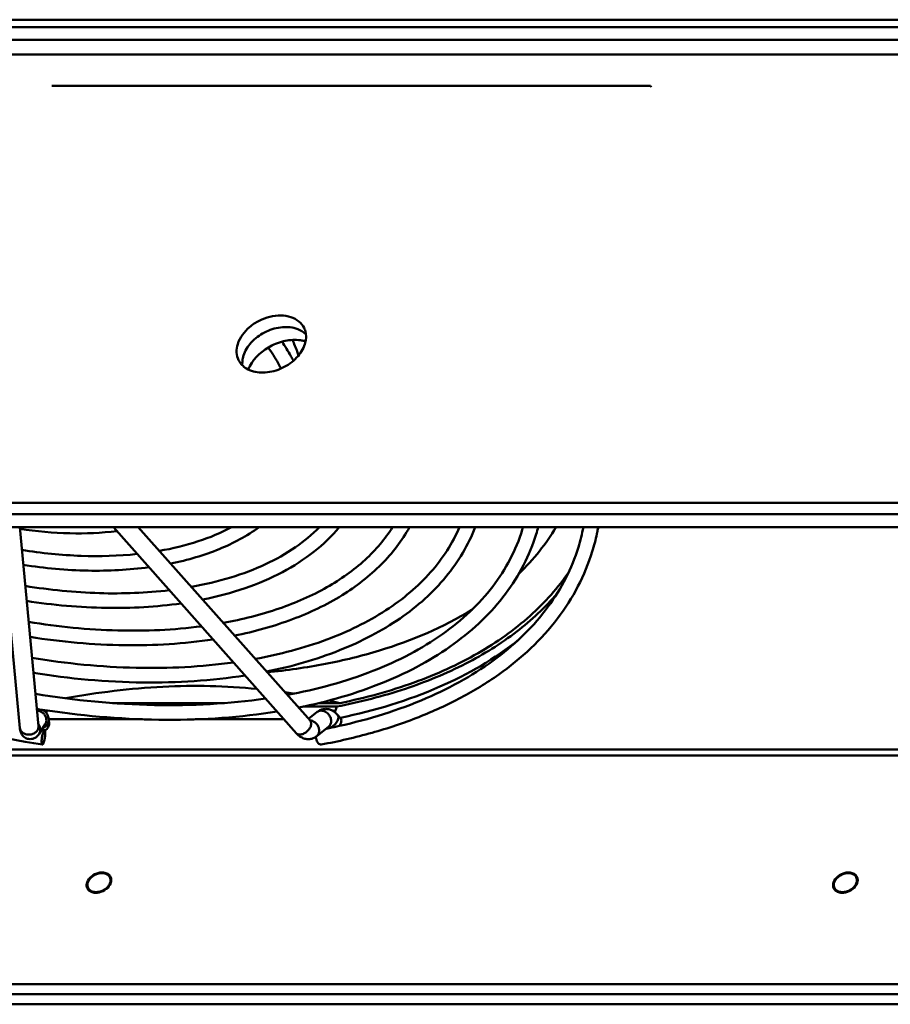
# Model space of a CAD drawing. Units: millimetres. Extents: x -1871 to 16091, y 2373 to 20293.
# Drawn here: x 1211 to 1318, y 9499 to 9620 of the extents above; entities that cross this region are included whole.
import ezdxf

# ---------------------------------------------------------------- set-up
doc = ezdxf.new("R2010")
doc.units = ezdxf.units.MM
doc.layers.add('AM_0', color=7, linetype='Continuous', lineweight=50)

msp = doc.modelspace()

# ---------------------------------------------------------------- linework, layer by layer
at = {"layer": 'AM_0'}
for p, q in [((1099.357, 9619.472), (1400.149, 9619.472)), ((1101.941, 9620.396), (1399.695, 9620.396)), ((1101.171, 9617.905), (1399.595, 9617.905)), ((1100.614, 9616.103), (1399.038, 9616.103)), ((1288.652, 9612.249), (1214.783, 9612.249)), ((1288.731, 9612.088), (1288.652, 9612.249)), ((1012.917, 9560.785), (1458.711, 9560.785)), ((1013.619, 9559.355), (1459.412, 9559.355)), ((1015.17, 9557.77), (1460.043, 9557.77)), ((1210.829, 9532.976), (1208.505, 9557.77)), ((1213.119, 9533.191), (1210.815, 9557.77)), ((1222.371, 9557.77), (1244.965, 9532.32)), ((1225.447, 9557.77), (1246.685, 9533.847)), ((1222.257, 9536.061), (1236.099, 9536.061)), ((1245.797, 9535.626), (1249.937, 9535.626)), ((1247.744, 9536.061), (1250.349, 9536.061)), ((1249.717, 9534.914), (1249.937, 9535.626)), ((1214.085, 9534.854), (1214.176, 9535.146)), ((1246.454, 9534.106), (1247.526, 9534.958)), ((1250.034, 9534.615), (1250.391, 9534.213)), ((1213.119, 9533.191), (1213.121, 9533.17)), ((1213.96, 9533.445), (1213.219, 9532.266)), ((1214.403, 9534.06), (1225.969, 9534.06)), ((1214.441, 9533.557), (1214.403, 9533.959)), ((1232.445, 9534.06), (1243.42, 9534.06)), ((1246.685, 9533.847), (1246.698, 9533.833)), ((1247.472, 9531.978), (1248.957, 9533.157)), ((1468.146, 9529.566), (1145.301, 9529.566)), ((1443.478, 9530.33), (1188.345, 9530.33)), ((1219.136, 9513.863), (1219.118, 9513.899)), ((1222.025, 9513.795), (1221.974, 9513.899)), ((1311.242, 9513.863), (1311.225, 9513.899)), ((1314.131, 9513.795), (1314.08, 9513.899)), ((1219.42, 9512.884), (1219.246, 9513.238)), ((1311.526, 9512.884), (1311.352, 9513.238)), ((1176.653, 9501.366), (1440.997, 9501.366)), ((1177.263, 9500.123), (1441.608, 9500.123)), ((1177.873, 9498.879), (1442.218, 9498.879))]:
    msp.add_line(p, q, dxfattribs=at)
for centre, radius, start, end in [((1244.79, 9576.128), 4.748, 79.19763, 84.80086), ((1244.88, 9576.595), 4.273, 73.24824, 79.20492), ((1240.987, 9578.042), 2.705, 176.6441, 184.08769), ((1219.243, 9588.249), 31.172, 281.5769, 282.06917), ((1252.304, 9563.776), 21.477, 342.83771, 343.75524), ((1252.27, 9563.785), 23.312, 342.84546, 345.03553), ((1256.861, 9562.364), 23.955, 342.83049, 348.94065), ((1256.689, 9562.399), 25.931, 348.57096, 349.70801), ((1256.896, 9562.356), 25.72, 342.82185, 347.84045), ((1256.791, 9562.379), 25.827, 347.83994, 348.57064), ((1232.783, 9464.031), 74.138, 80.84046, 81.65016), ((1232.325, 9461.679), 76.535, 76.37885, 77.44375), ((1230.627, 9646.545), 112.616, 260.95254, 261.64106), ((1213.124, 9534.11), 1.217, 95.59746, 99.63552), ((1212.874, 9533.928), 1.193, 80.56953, 86.93997), ((1247.973, 9534.395), 0.719, 124.64072, 128.45081), ((1248.576, 9533.659), 1.668, 105.10322, 110.97484), ((1248.578, 9533.649), 1.679, 101.26073, 105.10831), ((1248.099, 9532.898), 2.587, 41.5871, 44.02563), ((1212.138, 9532.692), 1.242, 38.34023, 39.85208), ((1212.166, 9532.713), 1.208, 26.91228, 38.39059), ((1212.385, 9533.122), 0.737, 354.98765, 5.3488), ((1212.213, 9532.739), 1.154, 25.90225, 26.83308), ((1213.246, 9534.257), 1.319, 289.76806, 298.6102), ((1248.656, 9534.137), 1.21, 282.63417, 287.39004), ((1234.581, 9603.278), 71.779, 281.59123, 282.61178), ((1233.02, 9654.161), 122.948, 260.88171, 261.04563), ((1248.952, 9532.026), 1.608, 184.83792, 192.54111), ((1234.334, 9604.473), 72.999, 281.30104, 281.59231), ((1248.69, 9533.985), 1.055, 280.13034, 281.22646), ((1248.683, 9534.023), 1.093, 281.22946, 282.57801), ((1221.238, 9514.215), 0.781, 26.16592, 34.04083), ((1221.25, 9514.222), 0.768, 20.18703, 26.14455), ((1220.89, 9514.263), 1.23, 339.87148, 342.81172), ((1313.344, 9514.215), 0.781, 26.16592, 34.04083), ((1313.356, 9514.222), 0.768, 20.18703, 26.14455), ((1312.997, 9514.263), 1.23, 339.87148, 342.81172), ((1219.908, 9513.563), 0.837, 200.25375, 206.13894), ((1219.917, 9513.569), 0.849, 206.21543, 220.95422), ((1220.195, 9514.663), 1.941, 278.18773, 285.86127), ((1220.171, 9514.753), 2.035, 285.82019, 293.0657), ((1312.014, 9513.563), 0.837, 200.25375, 206.13894), ((1312.023, 9513.569), 0.849, 206.21543, 220.95422), ((1312.302, 9514.663), 1.941, 278.18773, 285.86127), ((1312.277, 9514.753), 2.035, 285.82019, 293.0657)]:
    msp.add_arc(centre, radius, start, end, dxfattribs=at)
for points, knots in [([(1245.905, 9582.35), (1245.753, 9582.662), (1245.28, 9583.241), (1244.245, 9583.77), (1242.998, 9583.951), (1241.654, 9583.785), (1240.333, 9583.29), (1238.829, 9582.304), (1237.972, 9581.181), (1237.721, 9580.368)], [0, 0, 0, 0, 0.1024524, 0.2131433, 0.3359305, 0.4695911, 0.6093304, 0.7486602, 1, 1, 1, 1]), ([(1244.884, 9582.291), (1244.28, 9582.473), (1242.91, 9582.531), (1240.965, 9581.892), (1239.329, 9580.679), (1238.605, 9579.53), (1238.422, 9578.938)], [0, 0, 0, 0, 0.2397496, 0.503095, 0.7645998, 1, 1, 1, 1]), ([(1246.129, 9581.579), (1246.046, 9581.66), (1245.68, 9581.973), (1245.234, 9582.185), (1244.884, 9582.291)], [0, 0, 0, 0, 0.2397381, 1, 1, 1, 1]), ([(1246.132, 9581.579), (1246.124, 9581.647), (1246.081, 9581.912), (1245.994, 9582.17), (1245.905, 9582.35)], [0, 0, 0, 0, 0.2534997, 1, 1, 1, 1]), ([(1245.22, 9580.857), (1244.596, 9580.914), (1243.28, 9580.787), (1240.938, 9579.839), (1239.47, 9578.371), (1239.024, 9577.226)], [0, 0, 0, 0, 0.2489708, 0.5123387, 1, 1, 1, 1]), ([(1244.588, 9578.296), (1244.483, 9578.495), (1244.045, 9579.302), (1243.564, 9580.084), (1243.18, 9580.66)], [0, 0, 0, 0, 0.2451987, 1, 1, 1, 1]), ([(1245.229, 9578.957), (1245.175, 9579.116), (1244.946, 9579.762), (1244.681, 9580.395), (1244.464, 9580.865)], [0, 0, 0, 0, 0.2457496, 1, 1, 1, 1]), ([(1246.01, 9580.368), (1246.042, 9580.469), (1246.144, 9580.864), (1246.168, 9581.28), (1246.132, 9581.579)], [0, 0, 0, 0, 0.2601449, 1, 1, 1, 1]), ([(1237.721, 9580.368), (1237.618, 9580.035), (1237.515, 9579.353), (1237.682, 9578.678), (1237.826, 9578.386)], [0, 0, 0, 0, 0.5173555, 1, 1, 1, 1]), ([(1239.186, 9577.147), (1239.781, 9576.892), (1241.204, 9576.723), (1243.266, 9577.302), (1245.03, 9578.532), (1245.817, 9579.741), (1246.01, 9580.368)], [0, 0, 0, 0, 0.2347316, 0.4978085, 0.7621773, 1, 1, 1, 1]), ([(1243.056, 9577.341), (1242.943, 9577.56), (1242.462, 9578.452), (1241.923, 9579.313), (1241.489, 9579.946)], [0, 0, 0, 0, 0.2432979, 1, 1, 1, 1]), ([(1238.422, 9578.938), (1238.403, 9578.877), (1238.336, 9578.636), (1238.297, 9578.386), (1238.286, 9578.2)], [0, 0, 0, 0, 0.2560095, 1, 1, 1, 1]), ([(1238.284, 9577.748), (1238.346, 9577.685), (1238.615, 9577.442), (1238.933, 9577.255), (1239.186, 9577.147)], [0, 0, 0, 0, 0.2425048, 1, 1, 1, 1]), ([(1213.604, 9530.933), (1207.959, 9531.822), (1196.763, 9534.377), (1180.77, 9540.263), (1168.388, 9546.781), (1159.471, 9552.825), (1155.398, 9556.085), (1153.479, 9557.766)], [0, 0, 0, 0, 0.2572825, 0.5153301, 0.7654433, 0.8851082, 1, 1, 1, 1]), ([(1210.836, 9557.549), (1212.873, 9557.241), (1216.869, 9556.876), (1220.883, 9557.042), (1222.809, 9557.276)], [0, 0, 0, 0, 0.5149677, 1, 1, 1, 1]), ([(1228.05, 9554.837), (1229.671, 9555.12), (1232.733, 9555.856), (1235.65, 9557.063), (1236.967, 9557.767)], [0, 0, 0, 0, 0.5241966, 1, 1, 1, 1]), ([(1229.443, 9553.269), (1230.491, 9553.482), (1232.521, 9553.984), (1236.262, 9555.291), (1238.845, 9556.666), (1240.362, 9557.767)], [0, 0, 0, 0, 0.2701518, 0.5268319, 1, 1, 1, 1]), ([(1231.996, 9550.392), (1233.634, 9550.685), (1236.757, 9551.418), (1241.087, 9553.043), (1244.804, 9555.118), (1246.91, 9556.846), (1247.816, 9557.768)], [0, 0, 0, 0, 0.2817569, 0.5420687, 0.7808834, 1, 1, 1, 1]), ([(1233.387, 9548.825), (1235.158, 9549.184), (1238.534, 9550.077), (1243.185, 9552.043), (1247.141, 9554.561), (1249.318, 9556.652), (1250.234, 9557.767)], [0, 0, 0, 0, 0.2791352, 0.537815, 0.7770765, 1, 1, 1, 1]), ([(1235.942, 9545.948), (1238.278, 9546.372), (1242.686, 9547.477), (1248.635, 9550.064), (1252.746, 9552.956), (1255.317, 9555.617), (1256.363, 9557.04), (1256.822, 9557.77)], [0, 0, 0, 0, 0.2891007, 0.5506727, 0.78577, 0.8950353, 1, 1, 1, 1]), ([(1237.332, 9544.382), (1239.762, 9544.874), (1244.353, 9546.137), (1250.534, 9549.061), (1254.775, 9552.321), (1257.399, 9555.325), (1258.452, 9556.938), (1258.908, 9557.765)], [0, 0, 0, 0, 0.2843975, 0.54362, 0.7799778, 0.8915653, 1, 1, 1, 1]), ([(1239.887, 9541.504), (1242.882, 9542.054), (1248.486, 9543.517), (1254.857, 9546.576), (1259.003, 9549.628), (1261.552, 9552.104), (1263.608, 9554.808), (1264.649, 9556.77), (1265.075, 9557.77)], [0, 0, 0, 0, 0.2931332, 0.554592, 0.6742398, 0.7874058, 0.8954123, 1, 1, 1, 1]), ([(1241.276, 9539.939), (1244.341, 9540.557), (1248.775, 9541.81), (1254.194, 9544.282), (1257.741, 9546.406), (1260.838, 9548.832), (1263.452, 9551.544), (1265.551, 9554.518), (1266.594, 9556.67), (1267.015, 9557.767)], [0, 0, 0, 0, 0.2874862, 0.4205814, 0.5467794, 0.6667, 0.7813056, 0.891884, 1, 1, 1, 1]), ([(1243.832, 9537.061), (1247.428, 9537.726), (1252.617, 9539.119), (1258.911, 9541.968), (1262.951, 9544.417), (1266.407, 9547.216), (1269.244, 9550.335), (1271.429, 9553.742), (1272.44, 9556.194), (1272.824, 9557.438)], [0, 0, 0, 0, 0.2950285, 0.4298642, 0.5563259, 0.6751016, 0.787395, 0.8949514, 1, 1, 1, 1]), ([(1276.992, 9557.767), (1276.38, 9556.733), (1274.98, 9554.717), (1273.322, 9552.91), (1272.427, 9552.047)], [0, 0, 0, 0, 0.4915587, 1, 1, 1, 1]), ([(1245.221, 9535.496), (1248.816, 9536.22), (1254.009, 9537.704), (1260.312, 9540.676), (1264.393, 9543.233), (1267.911, 9546.16), (1270.821, 9549.432), (1273.083, 9553.016), (1274.139, 9555.597), (1274.544, 9556.909)], [0, 0, 0, 0, 0.2889996, 0.4221955, 0.5481215, 0.6675287, 0.7815723, 0.8917857, 1, 1, 1, 1]), ([(1211.079, 9554.955), (1213.501, 9554.564), (1218.247, 9554.078), (1223.022, 9554.211), (1225.314, 9554.455)], [0, 0, 0, 0, 0.5154529, 1, 1, 1, 1]), ([(1250.253, 9533.231), (1253.918, 9534.051), (1259.194, 9535.676), (1265.569, 9538.826), (1269.665, 9541.488), (1273.172, 9544.491), (1276.059, 9547.809), (1278.297, 9551.408), (1279.345, 9553.985), (1279.749, 9555.292)], [0, 0, 0, 0, 0.292314, 0.4263428, 0.5525162, 0.6715627, 0.7846666, 0.8934667, 1, 1, 1, 1]), ([(1248.026, 9530.937), (1250.132, 9531.33), (1254.205, 9532.266), (1259.995, 9534.19), (1265.248, 9536.581), (1269.908, 9539.421), (1273.923, 9542.687), (1277.241, 9546.352), (1279.815, 9550.378), (1281.012, 9553.283), (1281.468, 9554.76)], [0, 0, 0, 0, 0.1490752, 0.2903835, 0.4238567, 0.5498524, 0.6690981, 0.7827645, 0.8924297, 1, 1, 1, 1]), ([(1211.253, 9553.105), (1213.898, 9552.698), (1219.078, 9552.225), (1224.281, 9552.48), (1226.767, 9552.817)], [0, 0, 0, 0, 0.516127, 1, 1, 1, 1]), ([(1278.61, 9552.304), (1277.251, 9550.29), (1273.835, 9546.466), (1267.278, 9541.865), (1259.313, 9538.285), (1253.448, 9536.694), (1250.349, 9536.061)], [0, 0, 0, 0, 0.2185111, 0.4555733, 0.7156072, 1, 1, 1, 1]), ([(1211.496, 9550.511), (1214.526, 9550.02), (1220.459, 9549.425), (1226.425, 9549.643), (1229.279, 9549.987)], [0, 0, 0, 0, 0.5164332, 1, 1, 1, 1]), ([(1277.134, 9549.575), (1275.651, 9547.837), (1272.131, 9544.572), (1265.756, 9540.643), (1258.249, 9537.572), (1252.799, 9536.183), (1249.937, 9535.626)], [0, 0, 0, 0, 0.2204557, 0.4591093, 0.718758, 1, 1, 1, 1]), ([(1211.669, 9548.661), (1214.922, 9548.154), (1221.286, 9547.575), (1227.676, 9547.922), (1230.721, 9548.363)], [0, 0, 0, 0, 0.5169427, 1, 1, 1, 1]), ([(1266.597, 9547.564), (1263.072, 9545.386), (1257.058, 9542.851), (1248.444, 9540.756), (1243.761, 9540.095), (1241.345, 9539.859)], [0, 0, 0, 0, 0.467533, 0.7260553, 1, 1, 1, 1]), ([(1211.912, 9546.068), (1215.551, 9545.476), (1222.669, 9544.772), (1229.826, 9545.08), (1233.239, 9545.527)], [0, 0, 0, 0, 0.5171468, 1, 1, 1, 1]), ([(1212.085, 9544.218), (1215.946, 9543.61), (1223.493, 9542.924), (1231.071, 9543.364), (1234.673, 9543.912)], [0, 0, 0, 0, 0.5175484, 1, 1, 1, 1]), ([(1272.406, 9543.897), (1269.467, 9541.519), (1262.375, 9537.441), (1254.589, 9535.121), (1250.392, 9534.248)], [0, 0, 0, 0, 0.4685711, 1, 1, 1, 1]), ([(1212.328, 9541.625), (1216.576, 9540.932), (1224.878, 9540.119), (1233.224, 9540.519), (1237.195, 9541.071)], [0, 0, 0, 0, 0.517689, 1, 1, 1, 1]), ([(1212.502, 9539.774), (1216.97, 9539.066), (1225.7, 9538.273), (1234.465, 9538.808), (1238.623, 9539.463)], [0, 0, 0, 0, 0.5180158, 1, 1, 1, 1]), ([(1216.471, 9536.648), (1220.441, 9537.372), (1228.311, 9538.349), (1236.252, 9538.19), (1240.105, 9537.807)], [0, 0, 0, 0, 0.5103091, 1, 1, 1, 1]), ([(1212.745, 9537.182), (1217.601, 9536.388), (1227.086, 9535.467), (1236.62, 9535.959), (1241.149, 9536.618)], [0, 0, 0, 0, 0.5181143, 1, 1, 1, 1]), ([(1213.07, 9535.105), (1213.21, 9535.082), (1213.486, 9534.985), (1213.714, 9534.802), (1213.809, 9534.695)], [0, 0, 0, 0, 0.4989222, 1, 1, 1, 1]), ([(1213.602, 9535.229), (1213.728, 9535.174), (1213.959, 9535.024), (1214.127, 9534.809), (1214.193, 9534.694)], [0, 0, 0, 0, 0.5092819, 1, 1, 1, 1]), ([(1213.809, 9534.695), (1213.887, 9534.607), (1214.017, 9534.411), (1214.114, 9534.079), (1214.101, 9533.742), (1214.017, 9533.536), (1213.96, 9533.445)], [0, 0, 0, 0, 0.2616242, 0.5151153, 0.7602219, 1, 1, 1, 1]), ([(1214.193, 9534.694), (1214.227, 9534.634), (1214.337, 9534.402), (1214.386, 9534.146), (1214.403, 9533.959)], [0, 0, 0, 0, 0.2686565, 1, 1, 1, 1]), ([(1214.256, 9535.126), (1219.107, 9534.413), (1228.574, 9533.645), (1238.067, 9534.287), (1242.571, 9535.015)], [0, 0, 0, 0, 0.5179575, 1, 1, 1, 1]), ([(1247.565, 9534.986), (1247.628, 9535.03), (1247.724, 9535.075), (1247.824, 9535.1), (1247.85, 9535.105)], [0, 0, 0, 0, 0.7459247, 1, 1, 1, 1]), ([(1247.85, 9535.105), (1248.029, 9535.141), (1248.437, 9535.085), (1248.76, 9534.846), (1248.897, 9534.695)], [0, 0, 0, 0, 0.4732325, 1, 1, 1, 1]), ([(1248.251, 9535.296), (1248.405, 9535.326), (1248.724, 9535.343), (1249.341, 9535.201), (1249.742, 9534.92), (1249.959, 9534.696)], [0, 0, 0, 0, 0.2515161, 0.5019361, 1, 1, 1, 1]), ([(1248.897, 9534.695), (1249.002, 9534.579), (1249.172, 9534.317), (1249.279, 9533.878), (1249.218, 9533.458), (1249.055, 9533.235), (1248.957, 9533.157)], [0, 0, 0, 0, 0.2754761, 0.5379592, 0.7779951, 1, 1, 1, 1]), ([(1249.017, 9532.982), (1249.209, 9533.042), (1249.573, 9533.25), (1249.92, 9533.627), (1250.095, 9533.973), (1250.155, 9534.218), (1250.142, 9534.442), (1250.076, 9534.567), (1250.034, 9534.615)], [0, 0, 0, 0, 0.2780962, 0.5654474, 0.6961595, 0.8115222, 0.9110662, 1, 1, 1, 1]), ([(1250.391, 9534.213), (1250.438, 9534.16), (1250.507, 9534.017), (1250.508, 9533.765), (1250.422, 9533.493), (1250.317, 9533.318), (1250.254, 9533.231)], [0, 0, 0, 0, 0.2002719, 0.4285741, 0.6965524, 1, 1, 1, 1]), ([(1213.362, 9532.8), (1213.361, 9532.838), (1213.348, 9532.99), (1213.301, 9533.139), (1213.251, 9533.243)], [0, 0, 0, 0, 0.2463214, 1, 1, 1, 1]), ([(1213.877, 9533.099), (1213.896, 9533.109), (1213.968, 9533.151), (1214.036, 9533.2), (1214.084, 9533.241)], [0, 0, 0, 0, 0.2543065, 1, 1, 1, 1]), ([(1214.441, 9533.557), (1214.448, 9533.474), (1214.435, 9533.302), (1214.292, 9532.972), (1214.074, 9532.783), (1213.91, 9532.694)], [0, 0, 0, 0, 0.2332924, 0.4754834, 1, 1, 1, 1]), ([(1214.084, 9533.241), (1214.19, 9533.333), (1214.364, 9533.551), (1214.415, 9533.83), (1214.403, 9533.959)], [0, 0, 0, 0, 0.5196534, 1, 1, 1, 1]), ([(1246.757, 9533.268), (1246.718, 9533.141), (1246.586, 9532.887), (1246.298, 9532.565), (1245.945, 9532.313), (1245.678, 9532.209), (1245.546, 9532.183)], [0, 0, 0, 0, 0.2369743, 0.4989667, 0.7615227, 1, 1, 1, 1]), ([(1247.71, 9533.002), (1247.632, 9533.249), (1247.336, 9533.691), (1246.846, 9533.922), (1246.602, 9533.94)], [0, 0, 0, 0, 0.5147962, 1, 1, 1, 1]), ([(1246.685, 9533.847), (1246.745, 9533.779), (1246.823, 9533.578), (1246.789, 9533.373), (1246.757, 9533.268)], [0, 0, 0, 0, 0.4535111, 1, 1, 1, 1]), ([(1247.765, 9532.721), (1247.764, 9532.744), (1247.754, 9532.839), (1247.732, 9532.933), (1247.71, 9533.002)], [0, 0, 0, 0, 0.2453957, 1, 1, 1, 1]), ([(1210.829, 9532.976), (1210.841, 9532.84), (1210.887, 9532.555), (1211.071, 9532.134), (1211.42, 9531.779), (1211.743, 9531.652), (1211.91, 9531.624)], [0, 0, 0, 0, 0.219452, 0.4614795, 0.7270168, 1, 1, 1, 1]), ([(1211.695, 9532.183), (1211.582, 9532.201), (1211.366, 9532.266), (1211.09, 9532.444), (1210.896, 9532.687), (1210.838, 9532.881), (1210.829, 9532.976)], [0, 0, 0, 0, 0.273677, 0.531173, 0.7712385, 1, 1, 1, 1]), ([(1213.071, 9532.85), (1213.026, 9532.733), (1212.877, 9532.511), (1212.54, 9532.279), (1212.129, 9532.156), (1211.837, 9532.159), (1211.695, 9532.183)], [0, 0, 0, 0, 0.2275108, 0.4748192, 0.7363161, 1, 1, 1, 1]), ([(1211.91, 9531.624), (1212.045, 9531.602), (1212.322, 9531.603), (1212.703, 9531.739), (1213.008, 9531.973), (1213.157, 9532.168), (1213.219, 9532.266)], [0, 0, 0, 0, 0.2650151, 0.5260436, 0.7746593, 1, 1, 1, 1]), ([(1213.219, 9532.266), (1213.268, 9532.344), (1213.344, 9532.518), (1213.364, 9532.706), (1213.362, 9532.8)], [0, 0, 0, 0, 0.495821, 1, 1, 1, 1]), ([(1213.681, 9532.364), (1213.636, 9532.218), (1213.568, 9531.912), (1213.521, 9531.534), (1213.515, 9531.252), (1213.524, 9531.111), (1213.542, 9531.022), (1213.559, 9530.971), (1213.584, 9530.936), (1213.604, 9530.933)], [0, 0, 0, 0, 0.3125581, 0.6379741, 0.7765262, 0.8857151, 0.9272622, 0.9596164, 1, 1, 1, 1]), ([(1213.884, 9532.711), (1213.868, 9532.714), (1213.824, 9532.688), (1213.751, 9532.571), (1213.709, 9532.454), (1213.681, 9532.364)], [0, 0, 0, 0, 0.1183019, 0.320263, 1, 1, 1, 1]), ([(1213.806, 9531.28), (1213.852, 9531.426), (1213.919, 9531.732), (1213.966, 9532.111), (1213.972, 9532.392), (1213.964, 9532.533), (1213.945, 9532.622), (1213.928, 9532.673), (1213.903, 9532.708), (1213.884, 9532.711)], [0, 0, 0, 0, 0.3125581, 0.6379741, 0.7765262, 0.8857151, 0.9272622, 0.9596164, 1, 1, 1, 1]), ([(1244.965, 9532.32), (1245.076, 9532.195), (1245.321, 9531.966), (1245.758, 9531.717), (1246.246, 9531.592), (1246.584, 9531.607), (1246.747, 9531.64)], [0, 0, 0, 0, 0.2514946, 0.5002332, 0.7495202, 1, 1, 1, 1]), ([(1245.546, 9532.183), (1245.436, 9532.161), (1245.267, 9532.153), (1245.07, 9532.226), (1244.995, 9532.286), (1244.965, 9532.32)], [0, 0, 0, 0, 0.5448535, 0.7796624, 1, 1, 1, 1]), ([(1246.747, 9531.64), (1246.879, 9531.666), (1247.137, 9531.75), (1247.367, 9531.894), (1247.472, 9531.978)], [0, 0, 0, 0, 0.5002171, 1, 1, 1, 1]), ([(1247.472, 9531.978), (1247.575, 9532.059), (1247.743, 9532.295), (1247.776, 9532.578), (1247.765, 9532.721)], [0, 0, 0, 0, 0.4792475, 1, 1, 1, 1]), ([(1248.676, 9532.933), (1248.692, 9532.932), (1248.759, 9532.931), (1248.825, 9532.938), (1248.875, 9532.947)], [0, 0, 0, 0, 0.2397015, 1, 1, 1, 1]), ([(1213.604, 9530.933), (1213.62, 9530.931), (1213.663, 9530.956), (1213.736, 9531.073), (1213.779, 9531.19), (1213.806, 9531.28)], [0, 0, 0, 0, 0.1183019, 0.320263, 1, 1, 1, 1]), ([(1248.026, 9530.937), (1247.962, 9530.926), (1247.809, 9530.955), (1247.623, 9531.121), (1247.471, 9531.369), (1247.405, 9531.569), (1247.382, 9531.676)], [0, 0, 0, 0, 0.1835149, 0.4102781, 0.6882442, 1, 1, 1, 1]), ([(1220.584, 9515.109), (1220.249, 9515.038), (1219.637, 9514.747), (1219.21, 9514.197), (1219.118, 9513.899)], [0, 0, 0, 0, 0.5238085, 1, 1, 1, 1]), ([(1221.187, 9515.056), (1220.781, 9515.12), (1219.938, 9514.916), (1219.327, 9514.276), (1219.211, 9513.899)], [0, 0, 0, 0, 0.5100573, 1, 1, 1, 1]), ([(1221.757, 9514.801), (1221.59, 9514.953), (1221.09, 9515.134), (1220.307, 9515.008), (1219.606, 9514.594), (1219.285, 9514.139), (1219.211, 9513.899)], [0, 0, 0, 0, 0.2213549, 0.4823275, 0.7546145, 1, 1, 1, 1]), ([(1221.167, 9515.142), (1221.121, 9515.147), (1220.926, 9515.161), (1220.729, 9515.14), (1220.584, 9515.109)], [0, 0, 0, 0, 0.2412509, 1, 1, 1, 1]), ([(1222.029, 9514.604), (1221.956, 9514.751), (1221.699, 9515.019), (1221.351, 9515.12), (1221.167, 9515.142)], [0, 0, 0, 0, 0.4700521, 1, 1, 1, 1]), ([(1221.757, 9514.801), (1221.72, 9514.834), (1221.553, 9514.962), (1221.346, 9515.032), (1221.187, 9515.056)], [0, 0, 0, 0, 0.236032, 1, 1, 1, 1]), ([(1312.69, 9515.109), (1312.355, 9515.038), (1311.743, 9514.747), (1311.317, 9514.197), (1311.225, 9513.899)], [0, 0, 0, 0, 0.5238085, 1, 1, 1, 1]), ([(1313.293, 9515.056), (1312.887, 9515.12), (1312.044, 9514.916), (1311.433, 9514.276), (1311.317, 9513.899)], [0, 0, 0, 0, 0.5100573, 1, 1, 1, 1]), ([(1313.863, 9514.801), (1313.696, 9514.953), (1313.196, 9515.134), (1312.413, 9515.008), (1311.712, 9514.594), (1311.391, 9514.139), (1311.317, 9513.899)], [0, 0, 0, 0, 0.2213549, 0.4823275, 0.7546145, 1, 1, 1, 1]), ([(1313.274, 9515.142), (1313.227, 9515.147), (1313.032, 9515.161), (1312.835, 9515.14), (1312.69, 9515.109)], [0, 0, 0, 0, 0.2412509, 1, 1, 1, 1]), ([(1314.135, 9514.604), (1314.062, 9514.751), (1313.805, 9515.019), (1313.457, 9515.12), (1313.274, 9515.142)], [0, 0, 0, 0, 0.4700521, 1, 1, 1, 1]), ([(1313.863, 9514.801), (1313.826, 9514.834), (1313.659, 9514.962), (1313.452, 9515.032), (1313.293, 9515.056)], [0, 0, 0, 0, 0.236032, 1, 1, 1, 1]), ([(1219.118, 9513.899), (1219.102, 9513.846), (1219.054, 9513.641), (1219.068, 9513.419), (1219.122, 9513.273)], [0, 0, 0, 0, 0.2644028, 1, 1, 1, 1]), ([(1219.211, 9513.899), (1219.193, 9513.842), (1219.144, 9513.625), (1219.173, 9513.386), (1219.246, 9513.238)], [0, 0, 0, 0, 0.2651353, 1, 1, 1, 1]), ([(1220.601, 9512.689), (1220.924, 9512.758), (1221.518, 9513.036), (1221.941, 9513.554), (1222.046, 9513.839)], [0, 0, 0, 0, 0.5212612, 1, 1, 1, 1]), ([(1222.116, 9514.204), (1222.116, 9514.239), (1222.111, 9514.376), (1222.073, 9514.512), (1222.029, 9514.604)], [0, 0, 0, 0, 0.2569637, 1, 1, 1, 1]), ([(1311.225, 9513.899), (1311.208, 9513.846), (1311.16, 9513.641), (1311.174, 9513.419), (1311.228, 9513.273)], [0, 0, 0, 0, 0.2644028, 1, 1, 1, 1]), ([(1311.317, 9513.899), (1311.299, 9513.842), (1311.25, 9513.625), (1311.279, 9513.386), (1311.352, 9513.238)], [0, 0, 0, 0, 0.2651353, 1, 1, 1, 1]), ([(1312.707, 9512.689), (1313.03, 9512.758), (1313.624, 9513.036), (1314.047, 9513.554), (1314.152, 9513.839)], [0, 0, 0, 0, 0.5212612, 1, 1, 1, 1]), ([(1314.222, 9514.204), (1314.222, 9514.239), (1314.217, 9514.376), (1314.18, 9514.512), (1314.135, 9514.604)], [0, 0, 0, 0, 0.2569637, 1, 1, 1, 1]), ([(1219.246, 9513.238), (1219.31, 9513.107), (1219.532, 9512.867), (1219.836, 9512.767), (1219.997, 9512.742)], [0, 0, 0, 0, 0.4722306, 1, 1, 1, 1]), ([(1219.417, 9512.882), (1219.441, 9512.864), (1219.544, 9512.793), (1219.66, 9512.741), (1219.75, 9512.713)], [0, 0, 0, 0, 0.2419315, 1, 1, 1, 1]), ([(1220.017, 9512.656), (1220.064, 9512.651), (1220.259, 9512.637), (1220.456, 9512.658), (1220.601, 9512.689)], [0, 0, 0, 0, 0.2412509, 1, 1, 1, 1]), ([(1220.969, 9512.881), (1221.048, 9512.915), (1221.347, 9513.066), (1221.612, 9513.29), (1221.76, 9513.49)], [0, 0, 0, 0, 0.2572865, 1, 1, 1, 1]), ([(1311.352, 9513.238), (1311.416, 9513.107), (1311.638, 9512.867), (1311.942, 9512.767), (1312.103, 9512.742)], [0, 0, 0, 0, 0.4722306, 1, 1, 1, 1]), ([(1311.523, 9512.882), (1311.547, 9512.864), (1311.651, 9512.793), (1311.766, 9512.741), (1311.856, 9512.713)], [0, 0, 0, 0, 0.2419315, 1, 1, 1, 1]), ([(1312.123, 9512.656), (1312.17, 9512.651), (1312.365, 9512.637), (1312.562, 9512.658), (1312.707, 9512.689)], [0, 0, 0, 0, 0.2412509, 1, 1, 1, 1]), ([(1313.075, 9512.881), (1313.154, 9512.915), (1313.453, 9513.066), (1313.718, 9513.29), (1313.866, 9513.49)], [0, 0, 0, 0, 0.2572865, 1, 1, 1, 1])]:
    msp.add_open_spline(points, degree=3, knots=knots, dxfattribs=at)
for points in [[(1237.826, 9578.386), (1237.941, 9578.151), (1238.099, 9577.933), (1238.284, 9577.748)], [(1247.526, 9534.958), (1247.662, 9535.066), (1247.816, 9535.155), (1247.978, 9535.217)], [(1213.119, 9533.058), (1213.113, 9532.987), (1213.096, 9532.916), (1213.071, 9532.85)], [(1221.885, 9514.653), (1221.849, 9514.707), (1221.805, 9514.757), (1221.757, 9514.801)], [(1313.991, 9514.653), (1313.955, 9514.707), (1313.911, 9514.757), (1313.863, 9514.801)], [(1221.76, 9513.49), (1221.806, 9513.552), (1221.848, 9513.617), (1221.884, 9513.685)], [(1221.884, 9513.685), (1221.92, 9513.754), (1221.951, 9513.825), (1221.974, 9513.899)], [(1222.016, 9514.113), (1222.03, 9514.263), (1222.005, 9514.424), (1221.939, 9514.56)], [(1222.016, 9514.113), (1222.027, 9514.238), (1222.014, 9514.369), (1221.97, 9514.487)], [(1221.974, 9513.899), (1221.995, 9513.968), (1222.01, 9514.04), (1222.016, 9514.113)], [(1222.066, 9513.899), (1222.096, 9513.997), (1222.114, 9514.101), (1222.116, 9514.204)], [(1313.866, 9513.49), (1313.912, 9513.552), (1313.954, 9513.617), (1313.99, 9513.685)], [(1313.99, 9513.685), (1314.026, 9513.754), (1314.057, 9513.825), (1314.08, 9513.899)], [(1314.122, 9514.113), (1314.136, 9514.263), (1314.112, 9514.424), (1314.045, 9514.56)], [(1314.122, 9514.113), (1314.133, 9514.238), (1314.12, 9514.369), (1314.076, 9514.487)], [(1314.08, 9513.899), (1314.101, 9513.968), (1314.116, 9514.04), (1314.122, 9514.113)], [(1314.172, 9513.899), (1314.202, 9513.997), (1314.22, 9514.101), (1314.222, 9514.204)], [(1219.276, 9513.013), (1219.318, 9512.964), (1219.366, 9512.92), (1219.417, 9512.882)], [(1219.75, 9512.713), (1219.837, 9512.685), (1219.927, 9512.667), (1220.017, 9512.656)], [(1219.997, 9512.742), (1220.153, 9512.717), (1220.315, 9512.719), (1220.472, 9512.742)], [(1311.382, 9513.013), (1311.424, 9512.964), (1311.472, 9512.92), (1311.523, 9512.882)], [(1311.856, 9512.713), (1311.943, 9512.685), (1312.033, 9512.667), (1312.123, 9512.656)], [(1312.103, 9512.742), (1312.26, 9512.717), (1312.421, 9512.719), (1312.578, 9512.742)]]:
    msp.add_open_spline(points, degree=3, dxfattribs=at)

doc.saveas('drawing.dxf')
